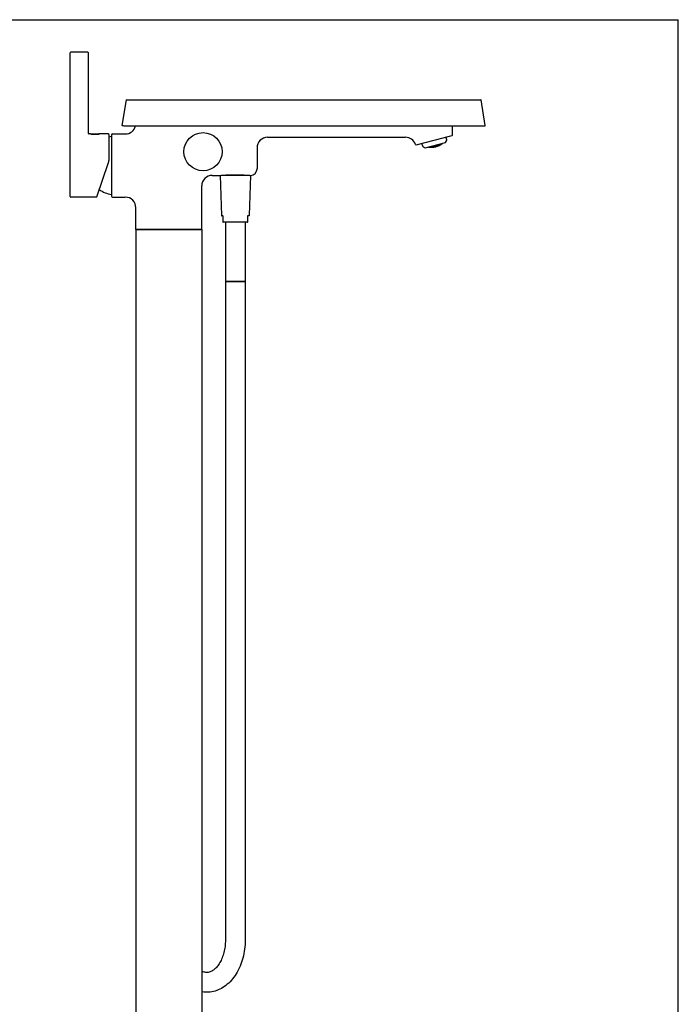
# Model space of a CAD drawing. Units: millimetres. Extents: x 0 to 1000, y 0 to 1300.
# Drawn here: x 500 to 1000, y 553 to 1300 of the extents above; entities that cross this region are included whole.
import ezdxf

# ---------------------------------------------------------------- set-up
doc = ezdxf.new("R2010")
doc.units = ezdxf.units.MM
doc.header["$LTSCALE"] = 84.740741
doc.layers.get('0').update_dxf_attribs({"linetype": 'CONTINUOUS'})

msp = doc.modelspace()

# ---------------------------------------------------------------- linework, layer by layer
for p, q in [((0, 1300), (1000, 1300)), ((1000, 0), (1000, 1300)), ((538.21, 1165.77), (538.21, 1274.77)), ((551.71, 1275.27), (538.71, 1275.27)), ((552.21, 1213.58), (552.21, 1274.77)), ((577.91, 1219.71), (580.97, 1239.06)), ((581.22, 1239.27), (850.14, 1239.27)), ((853.45, 1219.71), (850.39, 1239.06)), ((578.9, 1219.3), (578.11, 1219.43)), ((578.94, 1219.3), (852.41, 1219.3)), ((828.68, 1212.69), (828.68, 1219.3)), ((852.45, 1219.3), (853.24, 1219.43)), ((553.88, 1213.27), (552.71, 1213.27)), ((553.88, 1213.27), (553.94, 1213.26)), ((553.94, 1213.26), (554.13, 1213.23)), ((560.15, 1213.25), (554.43, 1213.2)), ((559.97, 1213.2), (560.16, 1213.22)), ((560.16, 1213.22), (560.28, 1213.23)), ((567.41, 1213.27), (560.54, 1213.27)), ((567.71, 1212.97), (567.71, 1193.1)), ((569.68, 1212.52), (569.68, 1166.02)), ((570.43, 1213.27), (580.18, 1213.27)), ((801.04, 1204.9), (828.31, 1212.21)), ((824.18, 1208.84), (823.62, 1210.95)), ((688.18, 1210.77), (792.82, 1210.77)), ((805.98, 1203.96), (805.41, 1206.07)), ((807.88, 1202.62), (823.2, 1206.73)), ((812.06, 1203.75), (812.14, 1203.47)), ((812.14, 1203.42), (812.14, 1203.44)), ((812.63, 1203.7), (812.74, 1203.68)), ((812.73, 1203.54), (812.69, 1203.69)), ((812.76, 1203.68), (812.74, 1203.68)), ((812.74, 1203.51), (812.74, 1203.53)), ((812.76, 1203.93), (812.79, 1203.82)), ((812.77, 1203.42), (812.87, 1203.43)), ((812.8, 1203.77), (812.79, 1203.79)), ((812.8, 1203.76), (812.8, 1203.77)), ((812.87, 1203.69), (812.97, 1203.71)), ((812.87, 1203.44), (812.87, 1203.44)), ((812.87, 1203.43), (812.87, 1203.44)), ((812.87, 1203.43), (812.98, 1203.42)), ((812.96, 1203.71), (812.99, 1203.59)), ((812.97, 1203.71), (813.08, 1203.74)), ((813.08, 1203.74), (813.19, 1203.77)), ((813.19, 1203.77), (813.3, 1203.8)), ((813.3, 1203.8), (813.42, 1203.83)), ((813.36, 1203.97), (813.33, 1204.08)), ((813.38, 1203.93), (813.37, 1203.95)), ((813.42, 1203.83), (813.51, 1203.86)), ((813.51, 1203.86), (813.51, 1203.86)), ((813.51, 1203.86), (813.51, 1203.86)), ((813.51, 1203.86), (813.61, 1203.85)), ((813.52, 1203.86), (813.62, 1203.52)), ((813.58, 1204.15), (813.61, 1204.03)), ((813.62, 1203.48), (813.62, 1203.5)), ((814.01, 1203.48), (814.13, 1203.51)), ((814.1, 1203.81), (814.21, 1203.81)), ((814.13, 1203.51), (814.24, 1203.54)), ((814.15, 1204.3), (814.25, 1203.94)), ((814.19, 1203.67), (814.15, 1203.81)), ((814.2, 1203.64), (814.19, 1203.65)), ((814.22, 1203.81), (814.21, 1203.81)), ((814.24, 1203.54), (814.34, 1203.57)), ((814.25, 1203.91), (814.25, 1203.93)), ((814.31, 1203.82), (814.3, 1203.82)), ((814.34, 1203.83), (814.33, 1203.83)), ((814.34, 1203.57), (814.33, 1203.58)), ((814.34, 1203.83), (814.43, 1203.86)), ((814.34, 1203.57), (814.44, 1203.58)), ((814.34, 1203.57), (814.34, 1203.57)), ((814.41, 1203.85), (814.44, 1203.73)), ((814.43, 1203.86), (814.54, 1203.9)), ((814.44, 1203.58), (814.56, 1203.58)), ((814.69, 1204.4), (814.79, 1204.39)), ((814.8, 1204.18), (814.74, 1204.4)), ((814.76, 1203.99), (814.86, 1204.03)), ((814.81, 1204.39), (814.79, 1204.39)), ((814.82, 1204.13), (814.81, 1204.15)), ((814.86, 1204.03), (814.95, 1204.07)), ((814.92, 1203.6), (815.02, 1203.6)), ((814.94, 1204.42), (814.93, 1204.42)), ((814.94, 1204.42), (815.02, 1204.47)), ((814.95, 1204.07), (814.95, 1204.08)), ((814.95, 1204.07), (814.95, 1204.07)), ((814.95, 1204.07), (815.05, 1204.07)), ((814.97, 1203.54), (814.95, 1203.6)), ((814.96, 1204.07), (815.05, 1203.73)), ((814.99, 1204.45), (815.05, 1204.24)), ((815.02, 1204.47), (815.13, 1204.52)), ((815.03, 1203.6), (815.02, 1203.6)), ((815.05, 1204.07), (815.17, 1204.07)), ((815.06, 1203.71), (815.05, 1203.73)), ((815.13, 1203.63), (815.23, 1203.66)), ((815.13, 1203.63), (815.13, 1203.63)), ((815.21, 1203.53), (815.2, 1203.51)), ((815.21, 1203.65), (815.22, 1203.61)), ((815.45, 1203.74), (815.56, 1203.79)), ((815.53, 1204.09), (815.63, 1204.1)), ((815.54, 1204.68), (815.66, 1204.23)), ((815.6, 1203.96), (815.56, 1204.09)), ((815.56, 1203.79), (815.66, 1203.83)), ((815.62, 1203.92), (815.61, 1203.94)), ((815.64, 1204.1), (815.63, 1204.1)), ((815.67, 1204.21), (815.66, 1204.23)), ((815.66, 1203.83), (815.76, 1203.87)), ((815.67, 1204.19), (815.67, 1204.21)), ((815.75, 1204.13), (815.76, 1204.13)), ((815.76, 1204.13), (815.85, 1204.18)), ((815.76, 1203.87), (815.76, 1203.88)), ((815.76, 1203.87), (815.86, 1203.88)), ((815.82, 1204.16), (815.85, 1204.03)), ((815.86, 1203.88), (815.98, 1203.9)), ((816.09, 1204.75), (816.19, 1204.76)), ((816.19, 1204.55), (816.13, 1204.76)), ((816.16, 1204.34), (816.27, 1204.4)), ((816.2, 1204.76), (816.19, 1204.76)), ((816.21, 1204.5), (816.2, 1204.52)), ((816.24, 1204.86), (816.25, 1204.83)), ((816.27, 1204.4), (816.36, 1204.45)), ((816.32, 1204.8), (816.34, 1204.81)), ((816.32, 1203.95), (816.42, 1203.97)), ((816.34, 1204.81), (816.42, 1204.86)), ((816.35, 1204.45), (816.44, 1204.1)), ((816.35, 1204.45), (816.36, 1204.45)), ((816.36, 1203.91), (816.35, 1203.96)), ((816.36, 1204.45), (816.46, 1204.46)), ((816.36, 1204.45), (816.36, 1204.45)), ((816.38, 1204.84), (816.44, 1204.62)), ((816.42, 1204.86), (816.52, 1204.93)), ((816.43, 1203.97), (816.42, 1203.97)), ((816.46, 1204.46), (816.57, 1204.47)), ((816.52, 1204), (816.53, 1204.01)), ((816.53, 1204.01), (816.63, 1204.05)), ((816.59, 1204.04), (816.61, 1203.98)), ((816.91, 1204.53), (817.01, 1204.54)), ((816.93, 1205.05), (817.03, 1204.69)), ((816.97, 1204.41), (816.94, 1204.53)), ((816.94, 1204.22), (817.05, 1204.27)), ((817.01, 1204.55), (817.01, 1204.54)), ((817.03, 1204.68), (817.07, 1204.59)), ((817.04, 1204.56), (817.04, 1204.55)), ((817.05, 1204.27), (817.14, 1204.32)), ((817.07, 1204.59), (817.07, 1204.59)), ((817.07, 1204.33), (817.09, 1204.33)), ((817.12, 1204.59), (817.13, 1204.59)), ((817.13, 1204.59), (817.22, 1204.65)), ((817.14, 1204.32), (817.24, 1204.35)), ((817.14, 1204.32), (817.14, 1204.33)), ((817.18, 1204.62), (817.22, 1204.48)), ((817.24, 1204.35), (817.35, 1204.38)), ((817.54, 1205.08), (817.5, 1205.2)), ((817.53, 1204.85), (817.64, 1204.93)), ((817.64, 1204.93), (817.71, 1204.98)), ((817.69, 1204.47), (817.79, 1204.5)), ((817.7, 1204.98), (817.79, 1204.64)), ((817.71, 1204.43), (817.7, 1204.47)), ((817.71, 1204.98), (817.81, 1205.01)), ((817.71, 1204.99), (817.71, 1204.98)), ((817.71, 1204.99), (817.71, 1204.99)), ((817.75, 1205.27), (817.79, 1205.15)), ((817.79, 1204.62), (817.83, 1204.54)), ((817.81, 1204.51), (817.79, 1204.5)), ((817.79, 1204.35), (817.81, 1204.35)), ((817.81, 1205.01), (817.92, 1205.03)), ((817.81, 1204.35), (817.83, 1204.35)), ((817.83, 1204.54), (817.83, 1204.53)), ((817.88, 1204.54), (817.89, 1204.54)), ((817.89, 1204.54), (817.98, 1204.6)), ((817.94, 1204.58), (817.96, 1204.51)), ((818.26, 1205.13), (818.35, 1205.15)), ((818.3, 1205.01), (818.27, 1205.13)), ((818.29, 1204.8), (818.39, 1204.88)), ((818.32, 1205.42), (818.35, 1205.31)), ((818.38, 1205.25), (818.4, 1205.21)), ((818.39, 1204.88), (818.48, 1204.94)), ((818.4, 1205.21), (818.41, 1205.2)), ((818.45, 1205.21), (818.47, 1205.22)), ((818.47, 1205.22), (818.55, 1205.28)), ((818.48, 1204.94), (818.57, 1204.97)), ((818.48, 1204.94), (818.48, 1204.94)), ((818.48, 1204.94), (818.48, 1204.94)), ((818.51, 1205.25), (818.55, 1205.09)), ((818.57, 1204.97), (818.68, 1205.01)), ((818.85, 1205.53), (818.9, 1205.58)), ((818.9, 1205.1), (819.01, 1205.14)), ((819.01, 1205.14), (819.1, 1205.18)), ((819.02, 1205.11), (819.01, 1205.14)), ((819.02, 1205.61), (819.09, 1205.33)), ((819.12, 1205.19), (819.13, 1205.2)), ((823.38, 1206.87), (824.08, 1208.08)), ((680.18, 1202.77), (680.18, 1186.77)), ((807.65, 1202.65), (806.44, 1203.35)), ((812.2, 1203.34), (812.31, 1203.35)), ((812.3, 1203.24), (812.29, 1203.22)), ((812.31, 1203.35), (812.31, 1203.32)), ((812.54, 1203.38), (812.65, 1203.4)), ((812.65, 1203.4), (812.77, 1203.42)), ((813.47, 1203.39), (813.58, 1203.39)), ((813.53, 1203.32), (813.52, 1203.39)), ((813.59, 1203.39), (813.58, 1203.39)), ((813.69, 1203.4), (813.79, 1203.42)), ((813.78, 1203.31), (813.77, 1203.29)), ((813.78, 1203.42), (813.79, 1203.38)), ((558.48, 1165.47), (567.44, 1191.48)), ((646.18, 1181.77), (651.93, 1181.77)), ((651.93, 1181.77), (652.56, 1181.82)), ((652.16, 1181.79), (653.25, 1151.26)), ((652.56, 1181.82), (653.16, 1181.88)), ((653.16, 1181.88), (653.95, 1181.94)), ((653.95, 1181.94), (654.91, 1182.01)), ((654.32, 1181.97), (673.39, 1181.97)), ((654.68, 1181.97), (654.68, 1181.99)), ((670.46, 1182.16), (671.63, 1182.09)), ((672.68, 1181.97), (672.68, 1182.02)), ((675.2, 1181.8), (674.11, 1151.26)), ((674.84, 1181.84), (675.22, 1181.8)), ((638.18, 1140.77), (638.18, 1173.77)), ((558.2, 1165.27), (538.71, 1165.27)), ((570.43, 1165.27), (580.18, 1165.27)), ((588.18, 1140.77), (588.18, 1157.27)), ((654.18, 1151.18), (654.18, 1146.47)), ((673.18, 1146.47), (673.18, 1151.18)), ((654.18, 1151.07), (653.45, 1151.07)), ((672.98, 1146.27), (654.38, 1146.27)), ((656.18, 1146.27), (656.18, 1101.27)), ((671.18, 1146.27), (671.18, 1101.27)), ((673.91, 1151.07), (673.18, 1151.07)), ((588.18, 1140.77), (588.18, 543.37)), ((638.18, 1140.77), (588.18, 1140.77)), ((588.18, 1140.77), (638.18, 1140.77)), ((638.18, 1140.77), (638.18, 543.37)), ((656.18, 1101.27), (656.18, 601.27)), ((671.18, 1101.27), (656.18, 1101.27)), ((656.18, 1101.27), (671.18, 1101.27)), ((671.18, 1101.27), (671.18, 601.27))]:
    msp.add_line(p, q)
for points in [[(554.13, 1213.23), (554.26, 1213.22), (554.43, 1213.2)], [(554.43, 1213.2), (554.62, 1213.18), (554.83, 1213.16), (555.07, 1213.13), (555.32, 1213.11), (555.6, 1213.09), (555.89, 1213.07), (556.19, 1213.06), (556.51, 1213.05), (556.83, 1213.04), (557.16, 1213.04), (557.49, 1213.04), (557.82, 1213.05), (558.14, 1213.06), (558.45, 1213.07), (558.75, 1213.09), (559.03, 1213.11), (559.3, 1213.13), (559.55, 1213.15), (559.77, 1213.18), (559.97, 1213.2)], [(560.25, 1213.23), (560.23, 1213.24), (560.19, 1213.25), (560.15, 1213.25)], [(560.28, 1213.23), (560.39, 1213.25), (560.54, 1213.27)], [(811.32, 1203.48), (811.3, 1203.49), (811.28, 1203.5), (811.27, 1203.51), (811.25, 1203.53)], [(811.41, 1203.49), (811.41, 1203.48), (811.41, 1203.48), (811.4, 1203.48), (811.4, 1203.48), (811.39, 1203.48), (811.39, 1203.48)], [(811.47, 1203.52), (811.45, 1203.51), (811.43, 1203.49), (811.41, 1203.49)], [(811.49, 1203.58), (811.49, 1203.56), (811.48, 1203.54), (811.47, 1203.52)], [(812.14, 1203.44), (812.14, 1203.44), (812.14, 1203.45), (812.14, 1203.45), (812.14, 1203.46), (812.14, 1203.46), (812.14, 1203.47)], [(812.18, 1203.78), (812.25, 1203.76), (812.38, 1203.74), (812.5, 1203.72), (812.63, 1203.7)], [(812.73, 1203.54), (812.73, 1203.53), (812.73, 1203.53), (812.73, 1203.53), (812.73, 1203.53), (812.73, 1203.53), (812.74, 1203.53)], [(812.77, 1203.48), (812.76, 1203.49), (812.74, 1203.51)], [(812.77, 1203.68), (812.77, 1203.68), (812.77, 1203.68), (812.77, 1203.68), (812.76, 1203.68), (812.76, 1203.68), (812.76, 1203.68)], [(812.84, 1203.45), (812.81, 1203.46), (812.79, 1203.46), (812.77, 1203.48)], [(812.79, 1203.79), (812.79, 1203.8), (812.79, 1203.8), (812.79, 1203.8), (812.79, 1203.81), (812.79, 1203.81), (812.79, 1203.82)], [(812.8, 1203.7), (812.8, 1203.71), (812.8, 1203.76)], [(812.86, 1203.68), (812.85, 1203.68), (812.85, 1203.68), (812.85, 1203.68), (812.84, 1203.68), (812.84, 1203.68), (812.84, 1203.68)], [(812.87, 1203.69), (812.87, 1203.69), (812.87, 1203.69), (812.87, 1203.69), (812.86, 1203.68), (812.86, 1203.68), (812.86, 1203.68)], [(812.92, 1203.46), (812.91, 1203.46), (812.91, 1203.46), (812.91, 1203.46), (812.9, 1203.45), (812.9, 1203.45), (812.9, 1203.45)], [(812.97, 1203.5), (812.95, 1203.48), (812.94, 1203.47), (812.92, 1203.46)], [(812.99, 1203.56), (812.99, 1203.54), (812.98, 1203.52), (812.97, 1203.5)], [(812.99, 1203.56), (812.99, 1203.56), (812.99, 1203.57), (812.99, 1203.57), (812.99, 1203.58), (812.99, 1203.59), (812.99, 1203.59)], [(813.36, 1203.97), (813.36, 1203.97), (813.36, 1203.96), (813.36, 1203.96), (813.37, 1203.95), (813.37, 1203.95), (813.37, 1203.95)], [(813.41, 1203.9), (813.39, 1203.92), (813.38, 1203.93)], [(813.47, 1203.88), (813.45, 1203.88), (813.43, 1203.89), (813.41, 1203.9)], [(813.55, 1203.89), (813.54, 1203.89), (813.54, 1203.89), (813.54, 1203.89), (813.54, 1203.89), (813.54, 1203.89), (813.53, 1203.89)], [(813.6, 1203.93), (813.58, 1203.92), (813.57, 1203.9), (813.55, 1203.89)], [(813.62, 1203.99), (813.61, 1203.97), (813.61, 1203.95), (813.6, 1203.93)], [(813.62, 1203.99), (813.62, 1203.99), (813.62, 1204), (813.62, 1204.01), (813.62, 1204.01), (813.62, 1204.02), (813.61, 1204.03)], [(813.61, 1203.85), (813.73, 1203.84), (813.86, 1203.83), (813.98, 1203.82), (814.1, 1203.81)], [(813.62, 1203.5), (813.62, 1203.5), (813.62, 1203.51), (813.62, 1203.51), (813.62, 1203.51), (813.62, 1203.52), (813.62, 1203.52)], [(813.63, 1203.43), (813.62, 1203.46), (813.62, 1203.48)], [(813.79, 1203.42), (813.9, 1203.45), (814.01, 1203.48)], [(814.19, 1203.67), (814.19, 1203.67), (814.19, 1203.67), (814.19, 1203.66), (814.19, 1203.66), (814.19, 1203.66), (814.19, 1203.65)], [(814.26, 1203.59), (814.24, 1203.61), (814.22, 1203.62), (814.2, 1203.64)], [(814.24, 1203.81), (814.24, 1203.81), (814.23, 1203.81), (814.23, 1203.81), (814.23, 1203.81), (814.22, 1203.81), (814.22, 1203.81)], [(814.25, 1203.93), (814.25, 1203.94), (814.25, 1203.94), (814.25, 1203.94), (814.25, 1203.94), (814.25, 1203.94)], [(814.26, 1203.86), (814.26, 1203.89), (814.25, 1203.91)], [(814.27, 1203.83), (814.26, 1203.84), (814.26, 1203.86)], [(814.3, 1203.59), (814.28, 1203.59), (814.26, 1203.59)], [(814.31, 1203.82), (814.32, 1203.82), (814.32, 1203.82), (814.32, 1203.82), (814.33, 1203.82), (814.33, 1203.83), (814.33, 1203.83)], [(814.37, 1203.6), (814.37, 1203.6), (814.37, 1203.6), (814.37, 1203.6), (814.37, 1203.6), (814.36, 1203.6), (814.36, 1203.6)], [(814.42, 1203.64), (814.41, 1203.63), (814.39, 1203.61), (814.37, 1203.6)], [(814.44, 1203.7), (814.44, 1203.68), (814.43, 1203.66), (814.42, 1203.64)], [(814.44, 1203.7), (814.44, 1203.71), (814.44, 1203.71), (814.44, 1203.72), (814.44, 1203.72), (814.44, 1203.73), (814.44, 1203.73)], [(814.54, 1203.9), (814.65, 1203.94), (814.76, 1203.99)], [(814.56, 1203.58), (814.68, 1203.58), (814.8, 1203.59), (814.92, 1203.6)], [(814.8, 1204.18), (814.8, 1204.17), (814.8, 1204.17), (814.8, 1204.16), (814.8, 1204.16), (814.8, 1204.16), (814.81, 1204.15)], [(814.83, 1204.4), (814.83, 1204.4), (814.82, 1204.4), (814.82, 1204.4), (814.82, 1204.4), (814.81, 1204.4), (814.81, 1204.39)], [(814.87, 1204.1), (814.85, 1204.11), (814.83, 1204.12), (814.82, 1204.13)], [(814.86, 1204.43), (814.85, 1204.44), (814.85, 1204.46), (814.84, 1204.49)], [(814.92, 1204.09), (814.89, 1204.09), (814.87, 1204.1)], [(814.89, 1204.41), (814.9, 1204.42), (814.91, 1204.42), (814.91, 1204.42), (814.92, 1204.42), (814.92, 1204.42), (814.93, 1204.42)], [(815.09, 1203.46), (815.06, 1203.46), (815.04, 1203.46), (815.02, 1203.47), (815, 1203.49), (814.98, 1203.51), (814.97, 1203.53)], [(815.03, 1204.15), (815.01, 1204.13), (815, 1204.11), (814.98, 1204.1)], [(815.05, 1204.21), (815.05, 1204.19), (815.04, 1204.17), (815.03, 1204.15)], [(815.05, 1203.61), (815.04, 1203.61), (815.04, 1203.61), (815.04, 1203.61), (815.04, 1203.61), (815.03, 1203.61), (815.03, 1203.6)], [(815.05, 1204.21), (815.05, 1204.21), (815.05, 1204.22), (815.05, 1204.22), (815.05, 1204.23), (815.05, 1204.24), (815.05, 1204.24)], [(815.07, 1203.63), (815.07, 1203.64), (815.07, 1203.65), (815.06, 1203.67), (815.06, 1203.71)], [(815.11, 1203.62), (815.11, 1203.62), (815.11, 1203.62), (815.12, 1203.62), (815.12, 1203.62), (815.12, 1203.62), (815.13, 1203.63)], [(815.13, 1204.52), (815.24, 1204.58), (815.3, 1204.61)], [(815.2, 1203.51), (815.19, 1203.49), (815.17, 1203.48), (815.15, 1203.47)], [(815.17, 1204.07), (815.29, 1204.08), (815.41, 1204.08), (815.53, 1204.09)], [(815.22, 1203.58), (815.22, 1203.56), (815.21, 1203.53)], [(815.22, 1203.58), (815.22, 1203.59), (815.22, 1203.59), (815.22, 1203.6), (815.22, 1203.6), (815.22, 1203.6), (815.22, 1203.61)], [(815.23, 1203.66), (815.34, 1203.7), (815.45, 1203.74)], [(815.6, 1203.96), (815.6, 1203.96), (815.6, 1203.96), (815.6, 1203.95), (815.6, 1203.95), (815.61, 1203.95), (815.61, 1203.94)], [(815.68, 1203.89), (815.65, 1203.89), (815.64, 1203.91), (815.62, 1203.92)], [(815.66, 1204.11), (815.66, 1204.1), (815.66, 1204.1), (815.65, 1204.1), (815.65, 1204.1), (815.64, 1204.1), (815.64, 1204.1)], [(815.69, 1204.13), (815.69, 1204.14), (815.68, 1204.15), (815.67, 1204.19)], [(815.72, 1203.88), (815.7, 1203.88), (815.68, 1203.89)], [(815.72, 1204.12), (815.73, 1204.12), (815.73, 1204.12), (815.74, 1204.12), (815.74, 1204.12), (815.74, 1204.13), (815.75, 1204.13)], [(815.84, 1203.94), (815.82, 1203.92), (815.8, 1203.91), (815.78, 1203.9)], [(815.79, 1204.74), (815.86, 1204.74), (815.98, 1204.75), (816.09, 1204.75)], [(815.85, 1204.01), (815.85, 1203.99), (815.85, 1203.96), (815.84, 1203.94)], [(815.85, 1204.18), (815.95, 1204.23), (816.06, 1204.28), (816.16, 1204.34)], [(815.85, 1204.01), (815.85, 1204.01), (815.85, 1204.02), (815.85, 1204.02), (815.85, 1204.02), (815.85, 1204.03), (815.85, 1204.03)], [(815.98, 1203.9), (816.09, 1203.92), (816.21, 1203.93), (816.32, 1203.95)], [(816.19, 1204.55), (816.19, 1204.54), (816.19, 1204.54), (816.19, 1204.53), (816.2, 1204.53), (816.2, 1204.52), (816.2, 1204.52)], [(816.2, 1204.76), (816.21, 1204.76), (816.21, 1204.76), (816.22, 1204.77), (816.22, 1204.77), (816.23, 1204.77), (816.24, 1204.77)], [(816.27, 1204.47), (816.25, 1204.47), (816.23, 1204.49), (816.21, 1204.5)], [(816.25, 1204.83), (816.25, 1204.82), (816.26, 1204.81)], [(816.32, 1204.46), (816.3, 1204.46), (816.27, 1204.47)], [(816.29, 1204.79), (816.3, 1204.79), (816.3, 1204.8), (816.31, 1204.8), (816.31, 1204.8), (816.32, 1204.8), (816.32, 1204.8)], [(816.36, 1203.91), (816.36, 1203.91), (816.36, 1203.9), (816.36, 1203.9), (816.36, 1203.9), (816.36, 1203.89), (816.37, 1203.89)], [(816.49, 1203.83), (816.47, 1203.83), (816.44, 1203.83), (816.42, 1203.84), (816.4, 1203.85), (816.38, 1203.87), (816.37, 1203.89)], [(816.42, 1204.53), (816.41, 1204.51), (816.4, 1204.49), (816.38, 1204.48)], [(816.44, 1204.59), (816.44, 1204.57), (816.43, 1204.55), (816.42, 1204.53)], [(816.45, 1203.98), (816.45, 1203.98), (816.44, 1203.98), (816.44, 1203.98), (816.43, 1203.98), (816.43, 1203.97), (816.43, 1203.97)], [(816.44, 1204.59), (816.44, 1204.59), (816.44, 1204.6), (816.44, 1204.6), (816.44, 1204.61), (816.44, 1204.61), (816.44, 1204.62)], [(816.44, 1204.1), (816.45, 1204.08), (816.46, 1204.06), (816.46, 1204.04)], [(816.46, 1204.04), (816.47, 1204.02), (816.47, 1204.01), (816.47, 1204)], [(816.51, 1204), (816.51, 1204), (816.51, 1204), (816.51, 1204), (816.52, 1204), (816.52, 1204), (816.52, 1204)], [(816.61, 1203.92), (816.6, 1203.9), (816.58, 1203.88), (816.57, 1203.86), (816.55, 1203.85)], [(816.57, 1204.47), (816.68, 1204.49), (816.8, 1204.51), (816.91, 1204.53)], [(816.61, 1203.97), (816.61, 1203.95), (816.61, 1203.92)], [(816.63, 1204.05), (816.73, 1204.11), (816.84, 1204.16), (816.94, 1204.22)], [(816.97, 1204.41), (816.97, 1204.41), (816.97, 1204.4), (816.97, 1204.4), (816.98, 1204.39), (816.98, 1204.39), (816.98, 1204.38)], [(816.98, 1204.38), (816.99, 1204.37), (817.01, 1204.35), (817.03, 1204.34), (817.05, 1204.33), (817.07, 1204.33)], [(817.04, 1204.55), (817.03, 1204.55), (817.03, 1204.55), (817.02, 1204.55), (817.02, 1204.55), (817.02, 1204.55), (817.01, 1204.55)], [(817.03, 1204.69), (817.03, 1204.69), (817.03, 1204.68), (817.03, 1204.68), (817.03, 1204.68), (817.03, 1204.68), (817.03, 1204.68)], [(817.09, 1204.33), (817.09, 1204.33), (817.1, 1204.33), (817.1, 1204.33), (817.1, 1204.33), (817.1, 1204.33), (817.11, 1204.33)], [(817.1, 1204.58), (817.1, 1204.58), (817.11, 1204.58), (817.11, 1204.58), (817.11, 1204.58), (817.12, 1204.58), (817.12, 1204.59)], [(817.21, 1204.4), (817.2, 1204.38), (817.18, 1204.37), (817.16, 1204.35)], [(817.22, 1204.47), (817.22, 1204.45), (817.22, 1204.42), (817.21, 1204.4)], [(817.22, 1204.65), (817.33, 1204.72), (817.43, 1204.78), (817.53, 1204.85)], [(817.22, 1204.47), (817.22, 1204.47), (817.22, 1204.47), (817.22, 1204.48), (817.22, 1204.48), (817.22, 1204.48), (817.22, 1204.48)], [(817.35, 1204.38), (817.46, 1204.41), (817.57, 1204.44), (817.69, 1204.47)], [(817.54, 1205.08), (817.54, 1205.07), (817.54, 1205.06), (817.54, 1205.06), (817.55, 1205.05), (817.55, 1205.05), (817.55, 1205.04)], [(817.55, 1205.04), (817.57, 1205.03), (817.58, 1205.02), (817.6, 1205.01), (817.62, 1205)], [(817.62, 1205), (817.64, 1204.99), (817.66, 1204.99)], [(817.66, 1204.99), (817.66, 1204.99), (817.67, 1204.99), (817.67, 1205), (817.67, 1205), (817.68, 1205), (817.68, 1205)], [(817.71, 1204.43), (817.71, 1204.43), (817.71, 1204.42), (817.71, 1204.42), (817.72, 1204.41), (817.72, 1204.41), (817.72, 1204.4)], [(817.72, 1204.4), (817.74, 1204.39), (817.75, 1204.37), (817.77, 1204.36), (817.79, 1204.35)], [(817.78, 1205.07), (817.76, 1205.05), (817.75, 1205.04), (817.73, 1205.02)], [(817.79, 1205.13), (817.79, 1205.11), (817.78, 1205.09), (817.78, 1205.07)], [(817.79, 1205.13), (817.79, 1205.14), (817.79, 1205.14), (817.79, 1205.14), (817.79, 1205.15), (817.79, 1205.15), (817.79, 1205.15)], [(817.79, 1204.64), (817.79, 1204.63), (817.79, 1204.63), (817.79, 1204.63), (817.79, 1204.63), (817.79, 1204.62), (817.79, 1204.62)], [(817.83, 1204.35), (817.84, 1204.35), (817.84, 1204.35), (817.84, 1204.35), (817.85, 1204.35), (817.85, 1204.35), (817.85, 1204.35)], [(817.86, 1204.53), (817.87, 1204.53), (817.87, 1204.54), (817.87, 1204.54), (817.87, 1204.54), (817.87, 1204.54), (817.88, 1204.54)], [(817.96, 1204.46), (817.95, 1204.43), (817.94, 1204.41), (817.93, 1204.39), (817.91, 1204.38)], [(817.92, 1205.03), (818.03, 1205.06), (818.14, 1205.09), (818.26, 1205.13)], [(817.96, 1204.51), (817.96, 1204.48), (817.96, 1204.46)], [(817.98, 1204.6), (818.08, 1204.67), (818.19, 1204.74), (818.29, 1204.8)], [(818.3, 1205.01), (818.3, 1205.01), (818.3, 1205), (818.3, 1205), (818.31, 1204.99), (818.31, 1204.99), (818.31, 1204.98)], [(818.31, 1204.98), (818.32, 1204.97), (818.34, 1204.96), (818.36, 1204.94), (818.38, 1204.94)], [(818.35, 1205.31), (818.36, 1205.3), (818.36, 1205.3), (818.36, 1205.3), (818.36, 1205.29), (818.36, 1205.29), (818.36, 1205.29)], [(818.35, 1205.15), (818.35, 1205.15), (818.35, 1205.16), (818.36, 1205.16), (818.36, 1205.16), (818.36, 1205.16), (818.36, 1205.16)], [(818.36, 1205.29), (818.37, 1205.27), (818.38, 1205.25)], [(818.38, 1205.17), (818.38, 1205.17), (818.38, 1205.17), (818.37, 1205.16), (818.37, 1205.16), (818.37, 1205.16), (818.36, 1205.16)], [(818.38, 1204.94), (818.4, 1204.93), (818.42, 1204.94)], [(818.42, 1204.94), (818.43, 1204.94), (818.43, 1204.94), (818.43, 1204.94), (818.44, 1204.94), (818.44, 1204.94), (818.44, 1204.94)], [(818.44, 1205.2), (818.44, 1205.2), (818.44, 1205.2), (818.44, 1205.2), (818.45, 1205.2), (818.45, 1205.2), (818.45, 1205.21)], [(818.53, 1205), (818.52, 1204.98), (818.5, 1204.97)], [(818.55, 1205.08), (818.55, 1205.06), (818.55, 1205.04), (818.54, 1205.02), (818.53, 1205)], [(818.55, 1205.28), (818.65, 1205.37), (818.75, 1205.45), (818.85, 1205.53)], [(818.55, 1205.08), (818.55, 1205.09), (818.55, 1205.09), (818.55, 1205.09), (818.55, 1205.09), (818.55, 1205.09), (818.55, 1205.09)], [(818.68, 1205.01), (818.79, 1205.05), (818.9, 1205.1)], [(819.02, 1205.11), (819.02, 1205.11), (819.02, 1205.1), (819.03, 1205.09), (819.03, 1205.09), (819.03, 1205.08), (819.04, 1205.08)], [(819.04, 1205.08), (819.05, 1205.06), (819.07, 1205.05), (819.09, 1205.04), (819.1, 1205.03)], [(819.09, 1205.33), (819.1, 1205.32), (819.1, 1205.32), (819.1, 1205.32), (819.1, 1205.31), (819.1, 1205.31), (819.11, 1205.3)], [(819.1, 1205.18), (819.1, 1205.18), (819.11, 1205.19), (819.11, 1205.19), (819.12, 1205.19)], [(819.1, 1205.03), (819.12, 1205.03), (819.14, 1205.03)], [(819.11, 1205.3), (819.12, 1205.29), (819.12, 1205.27)], [(819.12, 1205.27), (819.14, 1205.24), (819.15, 1205.23), (819.15, 1205.23)], [(819.14, 1205.03), (819.15, 1205.03), (819.15, 1205.03), (819.16, 1205.03), (819.16, 1205.04), (819.16, 1205.04), (819.17, 1205.04)], [(819.6, 1205.75), (819.61, 1205.74), (819.63, 1205.73), (819.65, 1205.72), (819.67, 1205.71)], [(819.67, 1205.71), (819.69, 1205.71), (819.71, 1205.71)], [(819.71, 1205.71), (819.72, 1205.71), (819.72, 1205.71), (819.73, 1205.71), (819.73, 1205.71), (819.73, 1205.72), (819.74, 1205.72)], [(819.83, 1205.83), (819.83, 1205.81), (819.82, 1205.79), (819.81, 1205.77), (819.79, 1205.75)], [(820.53, 1206.02), (820.53, 1206), (820.52, 1205.98), (820.51, 1205.96), (820.49, 1205.94)], [(810.62, 1203.3), (810.6, 1203.3), (810.58, 1203.31), (810.57, 1203.33), (810.56, 1203.34)], [(812.14, 1203.37), (812.14, 1203.4), (812.14, 1203.42)], [(812.14, 1203.35), (812.14, 1203.36), (812.14, 1203.37)], [(812.2, 1203.34), (812.2, 1203.34), (812.2, 1203.33), (812.19, 1203.33), (812.18, 1203.33), (812.18, 1203.34)], [(812.25, 1203.18), (812.24, 1203.18), (812.24, 1203.18), (812.23, 1203.18), (812.23, 1203.18), (812.23, 1203.18), (812.22, 1203.18)], [(812.29, 1203.22), (812.28, 1203.2), (812.26, 1203.19), (812.25, 1203.18)], [(812.32, 1203.27), (812.31, 1203.25), (812.3, 1203.24)], [(812.31, 1203.35), (812.42, 1203.36), (812.54, 1203.38)], [(812.32, 1203.27), (812.32, 1203.28), (812.32, 1203.29), (812.32, 1203.3), (812.32, 1203.3), (812.32, 1203.31), (812.31, 1203.32)], [(812.98, 1203.42), (813.1, 1203.41), (813.22, 1203.41), (813.35, 1203.4), (813.47, 1203.39)], [(813.64, 1203.24), (813.62, 1203.24), (813.6, 1203.25), (813.58, 1203.26), (813.56, 1203.28), (813.54, 1203.3), (813.53, 1203.33)], [(813.6, 1203.39), (813.6, 1203.39), (813.6, 1203.39), (813.6, 1203.39), (813.59, 1203.39), (813.59, 1203.39), (813.59, 1203.39)], [(813.63, 1203.41), (813.63, 1203.41), (813.63, 1203.43)], [(813.68, 1203.4), (813.68, 1203.4), (813.67, 1203.4), (813.67, 1203.4), (813.67, 1203.4), (813.67, 1203.4), (813.66, 1203.4)], [(813.72, 1203.25), (813.72, 1203.25), (813.72, 1203.25), (813.71, 1203.24), (813.71, 1203.24), (813.71, 1203.24), (813.7, 1203.24)], [(813.77, 1203.29), (813.75, 1203.27), (813.74, 1203.26), (813.72, 1203.25)], [(813.79, 1203.35), (813.79, 1203.33), (813.78, 1203.31)], [(813.79, 1203.35), (813.79, 1203.36), (813.79, 1203.36), (813.79, 1203.37), (813.79, 1203.37), (813.79, 1203.38), (813.79, 1203.38)], [(654.91, 1182.01), (656.04, 1182.09), (656.66, 1182.12), (657.3, 1182.16), (657.97, 1182.19), (658.67, 1182.23), (659.39, 1182.25), (660.14, 1182.28), (660.9, 1182.3), (661.67, 1182.32), (662.44, 1182.33), (663.22, 1182.34), (663.99, 1182.34), (664.76, 1182.34), (665.53, 1182.33), (666.29, 1182.32), (667.04, 1182.3), (667.77, 1182.28), (668.49, 1182.26), (669.17, 1182.23), (669.83, 1182.2), (670.46, 1182.16)], [(671.63, 1182.09), (672.66, 1182.02), (673.13, 1181.99), (673.56, 1181.95), (673.94, 1181.92), (674.28, 1181.89)], [(674.28, 1181.89), (674.58, 1181.86), (674.84, 1181.84)], [(675.22, 1181.8), (675.4, 1181.78), (675.43, 1181.77)], [(654.18, 1151.18), (654.18, 1151.19), (654.18, 1151.21), (654.18, 1151.22), (654.19, 1151.23), (654.19, 1151.25), (654.2, 1151.26)], [(673.18, 1151.18), (673.18, 1151.19), (673.18, 1151.21), (673.17, 1151.22), (673.17, 1151.23), (673.17, 1151.25), (673.16, 1151.26)], [(656.18, 601.27), (656.16, 600.07), (656.11, 598.88), (656.02, 597.69), (655.89, 596.51), (655.73, 595.34), (655.54, 594.19), (655.31, 593.06), (655.05, 591.95), (654.76, 590.86), (654.44, 589.8), (654.09, 588.77), (653.71, 587.77), (653.31, 586.81), (652.88, 585.89), (652.43, 585), (651.96, 584.15), (651.47, 583.35), (650.97, 582.58), (650.44, 581.86), (649.9, 581.18), (649.36, 580.56), (648.8, 579.98), (648.24, 579.45), (647.67, 578.96), (647.08, 578.51), (646.48, 578.1), (645.84, 577.73), (645.19, 577.41), (644.54, 577.15), (643.87, 576.94), (643.21, 576.8), (642.55, 576.71), (641.96, 576.69)], [(671.18, 601.27), (671.15, 599.54), (671.07, 597.81), (670.93, 596.08), (670.74, 594.37), (670.5, 592.67), (670.2, 590.99), (669.84, 589.32), (669.44, 587.67), (668.98, 586.05), (668.47, 584.46), (667.91, 582.9), (667.29, 581.37), (666.63, 579.88), (665.92, 578.43), (665.16, 577.02), (664.36, 575.66), (663.51, 574.35), (662.61, 573.09), (661.68, 571.89), (660.71, 570.75), (659.71, 569.67), (658.67, 568.66), (657.61, 567.71), (656.52, 566.83), (655.39, 566.02), (654.25, 565.27), (653.1, 564.6), (651.93, 564), (650.75, 563.47), (649.54, 563.01), (648.33, 562.62), (647.12, 562.29), (645.89, 562.04), (644.66, 561.85), (643.43, 561.74), (642.19, 561.69), (641.96, 561.69)], [(641.96, 576.69), (641.24, 576.72), (640.58, 576.82), (639.93, 576.98), (639.27, 577.19), (638.61, 577.47), (638.18, 577.69)], [(641.96, 561.69), (640.95, 561.71), (639.71, 561.8), (638.47, 561.96), (638.18, 562.02)]]:
    msp.add_lwpolyline(points)
msp.add_circle((639.18, 1199.77), 14.5)
for centre, radius, start, end in [((538.71, 1274.77), 0.5, 90, 180), ((551.71, 1274.77), 0.5, 0, 90), ((581.22, 1239.02), 0.25, 90, 171), ((850.14, 1239.02), 0.25, 9, 90), ((578.15, 1219.67), 0.25, 171, 261), ((580.18, 1221.27), 8, 269.99997, 345.73131), ((853.2, 1219.67), 0.25, 279, 9), ((552.71, 1213.77), 0.5, 180, 270), ((567.41, 1212.97), 0.3, 0, 90), ((573.18, 1189.27), 22.25, 99.05041, 104.23922), ((570.43, 1212.52), 0.75, 90, 180), ((828.18, 1212.69), 0.5, 285, 360), ((688.18, 1202.77), 8, 89.99999, 180), ((792.82, 1202.77), 8, 17.9317, 90), ((800.91, 1205.38), 0.5, 197.9317, 284.99998), ((806.94, 1204.22), 1, 195, 240), ((812.37, 1216.52), 13.43, 261.06343, 308.93657), ((823.12, 1207.02), 0.3, 285, 330), ((823.22, 1208.58), 1, 330, 15), ((807.8, 1202.91), 0.3, 240, 285), ((562.71, 1193.1), 5, 341, 360), ((646.18, 1173.77), 8, 89.99997, 180.00002), ((675.18, 1186.77), 5, 272.86598, 360), ((573.18, 1189.27), 22.25, 234.9534, 260.94959), ((538.71, 1165.77), 0.5, 180, 270), ((558.2, 1165.57), 0.3, 269.99988, 340.99962), ((570.43, 1166.02), 0.75, 180, 270), ((580.18, 1157.27), 8, 359.99999, 90.00001), ((653.45, 1151.27), 0.2, 182.04541, 270), ((673.91, 1151.27), 0.2, 270, 357.95459), ((654.38, 1146.47), 0.2, 180, 270), ((672.98, 1146.47), 0.2, 270, 0.00009)]:
    msp.add_arc(centre, radius, start, end)

doc.saveas('drawing.dxf')
